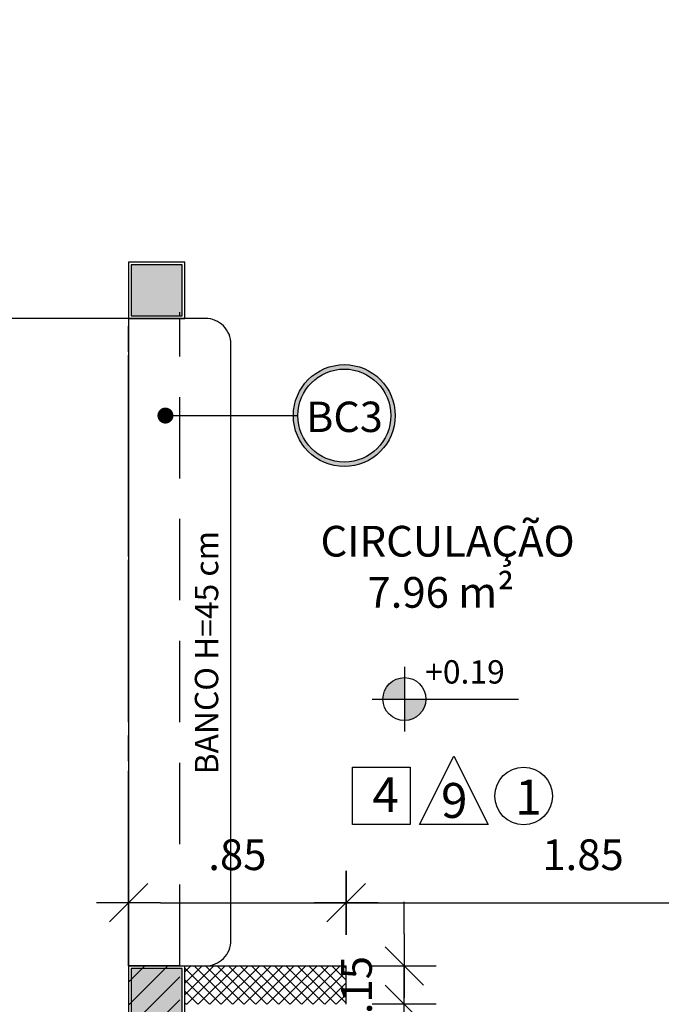
# Model space of a CAD drawing. Extents: x -199 to 82, y -450 to -249.
# Drawn here: x 48 to 51, y -286 to -282 of the extents above; entities that cross this region are included whole.
import ezdxf

# ---------------------------------------------------------------- set-up
doc = ezdxf.new("R2010")
doc.units = 0
doc.header["$LTSCALE"] = 0.2
doc.linetypes.add('DASHDOT', pattern=[25.4, 12.7, -6.35, 0, -6.35])
doc.linetypes.add('HIDDEN2', pattern=[4.7625, 3.175, -1.5875])
doc.layers.get('0').update_dxf_attribs({"color": 6, "linetype": 'CONTINUOUS'})
doc.layers.get('DEFPOINTS').update_dxf_attribs({"linetype": 'CONTINUOUS'})
for name, color, linetype in [('02', 2, 'CONTINUOUS'), ('AR-ALV', 5, 'CONTINUOUS'), ('AR-PIS', 1, 'CONTINUOUS'), ('ARQ-SMB-1_100', 1, 'CONTINUOUS'), ('ARQ-TXT-1_050', 2, 'CONTINUOUS'), ('ARQ-TXT-1_100', 2, 'CONTINUOUS'), ('BL-MOB-01', 1, 'CONTINUOUS'), ('HATCH', 13, 'CONTINUOUS'), ('PROJ', 7, 'HIDDEN2')]:
    doc.layers.add(name, color=color, linetype=linetype)
doc.layers.add('FO-Hachuras dos pilares', color=8, linetype='CONTINUOUS', lineweight=5)
doc.layers.add('FO-Pilares', color=4, linetype='CONTINUOUS', lineweight=30)
doc.styles.add('A16-E50', font='arial.ttf', dxfattribs={"height": 0.08})
doc.styles.add('A20', font='arial.ttf', dxfattribs={"height": 0.2})
doc.styles.add('ESC-50-A20', font='arial.ttf', dxfattribs={"height": 0.1})
doc.styles.add('FNDE Text Cota 0075', font='verdana.ttf', dxfattribs={"height": 0.12})
doc.styles.add('FNDE Texto Cota 0100', font='verdana.ttf', dxfattribs={"height": 0.16})
doc.dimstyles.new('FNDE 1-0100', dxfattribs={"dimscale": 2.5, "dimtxt": 0.16, "dimasz": 0.05, "dimexe": 0.15, "dimexo": 0.15, "dimgap": 0.05, "dimtad": 1, "dimzin": 4, "dimdsep": 46, "dimtxsty": 'FNDE Texto Cota 0100', "dimblk": 'tic', "dimcen": 0.15, "dimdle": 0.15, "dimse1": 1, "dimse2": 1, "dimclrd": 251, "dimclre": 251, "dimclrt": 256, "dimaunit": 1, "dimadec": 3, "dimazin": 0, "dimtfac": 1, "dimtix": 1, "dimtmove": 2, "dimatfit": 3, "dimldrblk": 'tic', "dimfxl": 0.15, "dimtvp": 1, "dimtolj": 1, "dimtzin": 0, "dimarcsym": 0})
doc.dimstyles.new('FNDE 1-075', dxfattribs={"dimscale": 2.5, "dimtxt": 0.12, "dimasz": 0.05, "dimexe": 0.15, "dimexo": 0.15, "dimgap": 0.05, "dimtad": 1, "dimzin": 4, "dimdsep": 46, "dimtxsty": 'FNDE Text Cota 0075', "dimblk": 'tic', "dimcen": 0.15, "dimdle": 0.15, "dimse1": 1, "dimse2": 1, "dimclrd": 251, "dimclre": 251, "dimclrt": 256, "dimaunit": 1, "dimadec": 3, "dimazin": 0, "dimtfac": 1, "dimtix": 1, "dimtmove": 2, "dimatfit": 3, "dimldrblk": 'tic', "dimfxl": 0.15, "dimtvp": 1, "dimtolj": 1, "dimtzin": 0, "dimarcsym": 0})

# ---------------------------------------------------------------- blocks, each defined once
blk = doc.blocks.new('tic')
at = {"color": 251}
for p, q in [((0, -1), (0, 1)), ((-1, 0), (1, 0))]:
    blk.add_line(p, q, dxfattribs=at)
blk.add_line((-0.6, -0.6), (0.6, 0.6))
blk = doc.blocks.new('A$C51552D05')
at = {"layer": 'FO-Hachuras dos pilares', "linetype": 'Continuous'}
for points in [[(18.42, 9.015), (18.32, 9.015), (18.22, 9.015), (18.22, 8.915), (18.22, 8.815), (18.32, 8.815), (18.42, 8.815), (18.42, 8.915)], [(18.42, 6.265), (18.32, 6.265), (18.22, 6.265), (18.22, 6.165), (18.22, 6.065), (18.32, 6.065), (18.42, 6.065), (18.42, 6.165)]]:
    blk.add_hatch(color=256, dxfattribs=at).paths.add_polyline_path(points)
at = {"layer": 'FO-Pilares', "color": 6}
for points in [[(18.42, 9.015), (18.32, 9.015), (18.22, 9.015), (18.22, 8.915), (18.22, 8.815), (18.32, 8.815), (18.42, 8.815), (18.42, 8.915), (18.42, 9.015)], [(18.42, 6.265), (18.32, 6.265), (18.22, 6.265), (18.22, 6.165), (18.22, 6.065), (18.32, 6.065), (18.42, 6.065), (18.42, 6.165), (18.42, 6.265)]]:
    blk.add_lwpolyline(points, close=True, dxfattribs=at)
blk = doc.blocks.new('*D449')
at = {"layer": '02', "color": 251, "lineweight": -2, "transparency": 16777216}
blk.add_line((49.0383, -285.3162), (49.6382, -285.3162), dxfattribs=at)
at = {"layer": 'DEFPOINTS', "color": 0, "transparency": 16777216}
for p in [(49.7632, -285.3162), (48.9133, -285.4803), (49.7632, -285.4804)]:
    blk.add_point(p, dxfattribs=at)
at = {"layer": '02', "color": 251, "lineweight": -2, "transparency": 16777216, "xscale": 0.125, "yscale": 0.125, "zscale": 0.125, "rotation": 180}
blk.add_blockref('tic', (48.9133, -285.3162), dxfattribs=at)
at = {"layer": '02', "color": 251, "lineweight": -2, "transparency": 16777216, "xscale": 0.125, "yscale": 0.125, "zscale": 0.125}
blk.add_blockref('tic', (49.7632, -285.3162), dxfattribs=at)
at = {"layer": '02', "transparency": 16777216, "insert": (49.3383, -285.1285), "char_height": 0.12, "attachment_point": 5, "style": 'FNDE Text Cota 0075'}
blk.add_mtext('\\A1;.85', dxfattribs=at)
blk = doc.blocks.new('*D559')
at = {"layer": '02', "color": 251, "lineweight": -2, "transparency": 16777216}
blk.add_line((49.9899, -287.3882), (49.9899, -285.838), dxfattribs=at)
at = {"layer": 'DEFPOINTS', "color": 0, "transparency": 16777216}
for p in [(49.6632, -285.713), (49.9899, -285.713), (49.6632, -287.5132)]:
    blk.add_point(p, dxfattribs=at)
at = {"layer": '02', "color": 251, "lineweight": -2, "transparency": 16777216, "xscale": 0.125, "yscale": 0.125, "zscale": 0.125}
for p, rotation in [((49.9899, -285.713), 90), ((49.9899, -287.5132), 270)]:
    blk.add_blockref('tic', p, dxfattribs=dict(at, rotation=rotation))
at = {"layer": '02', "transparency": 16777216, "insert": (49.8021, -286.6131), "char_height": 0.12, "attachment_point": 5, "rotation": 90, "style": 'FNDE Text Cota 0075'}
blk.add_mtext('\\A1;1.80', dxfattribs=at)
blk = doc.blocks.new('*D560')
at = {"layer": '02', "color": 251, "lineweight": -2, "transparency": 16777216}
for p, q in [((49.9899, -285.438), (49.9899, -285.313)), ((49.9899, -285.713), (49.9899, -285.563)), ((49.9899, -285.838), (49.9899, -285.963))]:
    blk.add_line(p, q, dxfattribs=at)
at = {"layer": 'DEFPOINTS', "color": 0, "transparency": 16777216}
for p in [(49.7632, -285.563), (49.9899, -285.563), (49.7632, -285.713)]:
    blk.add_point(p, dxfattribs=at)
at = {"layer": '02', "color": 251, "lineweight": -2, "transparency": 16777216, "xscale": 0.125, "yscale": 0.125, "zscale": 0.125}
for p, rotation in [((49.9899, -285.563), 270), ((49.9899, -285.713), 90)]:
    blk.add_blockref('tic', p, dxfattribs=dict(at, rotation=rotation))
at = {"layer": '02', "transparency": 16777216, "insert": (49.8034, -285.638), "char_height": 0.12, "attachment_point": 5, "rotation": 90, "style": 'FNDE Text Cota 0075'}
blk.add_mtext('\\A1;.15', dxfattribs=at)
blk = doc.blocks.new('*D473')
at = {"layer": '02', "color": 251, "lineweight": -2, "transparency": 16777216}
blk.add_line((49.8882, -285.3162), (51.4882, -285.3162), dxfattribs=at)
at = {"layer": 'DEFPOINTS', "color": 0, "transparency": 16777216}
for p in [(49.7632, -285.3162), (51.6132, -285.3162), (51.6132, -285.3162)]:
    blk.add_point(p, dxfattribs=at)
at = {"layer": '02', "color": 251, "lineweight": -2, "transparency": 16777216, "xscale": 0.125, "yscale": 0.125, "zscale": 0.125, "rotation": 180}
blk.add_blockref('tic', (49.7632, -285.3162), dxfattribs=at)
at = {"layer": '02', "color": 251, "lineweight": -2, "transparency": 16777216, "xscale": 0.125, "yscale": 0.125, "zscale": 0.125}
blk.add_blockref('tic', (51.6132, -285.3162), dxfattribs=at)
at = {"layer": '02', "transparency": 16777216, "insert": (50.6882, -285.1285), "char_height": 0.12, "attachment_point": 5, "style": 'FNDE Text Cota 0075'}
blk.add_mtext('\\A1;1.85', dxfattribs=at)

msp = doc.modelspace()

# ---------------------------------------------------------------- hatches: boundary and pattern name
h = msp.add_hatch()
h.set_pattern_fill('ANSI31', color=75, scale=0.02)
h.set_pattern_definition([(45, (-1641.617644, -1273.99097), (-0.0449012806, 0.0449012806), [])])
h.paths.add_polyline_path([(33.6783, -254.963), (33.2783, -254.963), (33.2783, -255.9632), (32.6283, -255.9632), (32.6283, -256.1632), (33.4783, -256.1632), (33.4783, -255.1632), (33.6783, -255.1632)])
h.paths.add_polyline_path([(39.6783, -254.9632), (39.2783, -254.9629), (39.2783, -255.1632), (39.4783, -255.1632), (39.4783, -256.1632), (39.8283, -256.1632), (39.8283, -255.9632), (39.6783, -255.9632)])
h.paths.add_polyline_path([(42.3283, -261.078), (42.3283, -261.298), (42.1082, -261.298), (42.1082, -261.078), (42.1283, -261.078), (42.1284, -259.313), (42.1283, -256.1632), (41.9283, -256.1632), (41.9283, -255.9632), (42.3283, -255.9632)])
h.paths.add_polyline_path([(31.4783, -261.1132), (30.6783, -261.1132), (30.6783, -264.0132), (31.4783, -264.0132), (31.4783, -263.8132), (30.8784, -263.8132), (30.8783, -261.3132), (31.4783, -261.3132)])
h.paths.add_polyline_path([(33.4783, -268.9632), (32.6283, -268.9632), (32.6283, -269.1632), (33.2781, -269.1631), (33.2784, -271.1632), (33.4784, -271.1632), (33.4784, -270.0632), (33.4783, -270.0632)])
h.paths.add_polyline_path([(33.4783, -275.6632), (33.2783, -275.6632), (33.2783, -277.6632), (32.6283, -277.6632), (32.6283, -277.8631), (33.4783, -277.8631)])
h.paths.add_polyline_path([(31.4783, -282.8132), (30.6783, -282.8132), (30.6783, -285.7132), (31.4783, -285.7131), (31.4783, -285.5132), (30.8784, -285.5132), (30.8783, -283.0132), (31.4783, -283.0131)])
h.paths.add_polyline_path([(33.4783, -290.6632), (32.6283, -290.6632), (32.6283, -290.8632), (33.2783, -290.8632), (33.2783, -291.8633), (33.6783, -291.863), (33.6783, -291.663), (33.4788, -291.6632)])
h.paths.add_polyline_path([(39.6783, -290.8631), (39.8283, -290.8631), (39.8283, -290.6631), (39.4783, -290.6631), (39.4783, -291.6631), (39.2783, -291.663), (39.2783, -291.8633), (39.6783, -291.863)])
h.paths.add_polyline_path([(42.3283, -285.563), (42.1082, -285.563), (42.1082, -285.783), (42.1283, -285.783), (42.1283, -287.5132), (42.1283, -290.6631), (41.9283, -290.6631), (41.9283, -290.8631), (42.3283, -290.8631)])
h.paths.add_polyline_path([(49.1132, -285.563), (48.9132, -285.563), (48.9132, -290.8629), (49.3132, -290.8629), (49.3132, -290.6629), (49.1132, -290.6629)])
h.paths.add_polyline_path([(51.7632, -290.6629), (51.4132, -290.6629), (51.4132, -290.8629), (51.5632, -290.8629), (51.5632, -291.863), (52.1132, -291.863), (52.1132, -291.663), (51.7632, -291.663)])
h.paths.add_polyline_path([(54.2127, -291.663), (53.8632, -291.6628), (53.8632, -291.663), (53.5132, -291.663), (53.5132, -291.863), (54.2127, -291.8629)])
h.paths.add_polyline_path([(56.1632, -291.663), (55.9632, -291.663), (55.6127, -291.663), (55.6127, -291.863), (56.1632, -291.8629)])
h.paths.add_polyline_path([(57.9632, -290.863), (58.6132, -290.8629), (58.6132, -290.6629), (57.7632, -290.6629), (57.7632, -291.663), (57.5632, -291.663), (57.5632, -291.863), (57.9632, -291.863)])
h.paths.add_polyline_path([(60.5632, -282.813), (59.7632, -282.813), (59.7633, -283.0116), (60.3631, -283.0116), (60.3632, -285.5116), (59.7634, -285.5116), (59.7632, -285.713), (60.5634, -285.713)])
h.paths.add_polyline_path([(57.9632, -276.613), (57.7632, -276.613), (57.7632, -277.863), (58.6132, -277.863), (58.6132, -277.663), (57.9632, -277.663)])
h.paths.add_polyline_path([(58.6132, -268.963), (57.7632, -268.963), (57.7632, -270.213), (58.0832, -270.213), (58.0832, -269.163), (58.6132, -269.163)])
h.paths.add_polyline_path([(60.5632, -261.113), (59.7633, -261.113), (59.7633, -261.3116), (60.3633, -261.3116), (60.3632, -263.8116), (59.7633, -263.8116), (59.7632, -264.013), (60.5631, -264.013)])
h.paths.add_polyline_path([(58.6132, -255.963), (57.9632, -255.963), (57.9632, -254.963), (57.5632, -254.963), (57.5632, -255.163), (57.7632, -255.163), (57.7632, -256.163), (58.6132, -256.163)])
h.paths.add_polyline_path([(51.7632, -255.163), (51.9632, -255.163), (51.9632, -254.963), (51.5632, -254.963), (51.5632, -255.9632), (51.4132, -255.9632), (51.4132, -256.1632), (51.7632, -256.1632)])
h.paths.add_polyline_path([(49.3132, -255.9632), (48.9132, -255.9632), (48.9132, -261.298), (49.1332, -261.298), (49.1332, -261.078), (49.1132, -261.078), (49.1132, -256.1632), (49.3132, -256.1632)])
h = msp.add_hatch()
h.set_pattern_fill('ANSI37', color=45, scale=0.01)
h.set_pattern_definition([(45, (-1641.617644, -1273.990972), (-0.0224506403, 0.0224506403), []), (135, (-1641.617644, -1273.990972), (-0.0224506403, -0.0224506403), [])])
h.paths.add_polyline_path([(39.6283, -256.1632), (39.4783, -256.1632), (39.4783, -259.4132), (39.6283, -259.4132), (39.6283, -259.3132), (40.4733, -259.3132), (40.4733, -259.1632), (39.6283, -259.1632), (39.6283, -257.6132), (40.5283, -257.6132), (40.5283, -257.4632), (39.6283, -257.4632)])
h.paths.add_polyline_path([(42.1283, -259.1632), (41.3233, -259.1632), (41.3233, -259.313), (42.1283, -259.313)])
h.paths.add_polyline_path([(39.6283, -260.2632), (39.4783, -260.2632), (39.4783, -261.1132), (36.4783, -261.1132), (36.4783, -261.2632), (39.4783, -261.2632), (39.4783, -263.8632), (36.4783, -263.8632), (36.4783, -264.0132), (38.8783, -264.0132), (38.8783, -264.1132), (39.0283, -264.1132), (39.0283, -264.0132), (39.6283, -264.0132)])
h.paths.add_polyline_path([(35.7283, -261.1132), (35.6283, -261.1132), (35.6283, -260.6632), (35.4783, -260.6632), (35.4783, -261.1132), (33.4783, -261.1132), (33.4783, -260.6632), (33.3283, -260.6632), (33.3283, -261.1132), (33.0783, -261.1132), (33.0783, -261.5132), (33.2283, -261.5132), (33.2283, -261.2632), (35.4783, -261.2632), (35.4783, -262.1132), (35.6283, -262.1132), (35.6283, -261.2632), (35.7283, -261.2632)])
h.paths.add_polyline_path([(35.7283, -263.8632), (35.6283, -263.8632), (35.6283, -263.1632), (35.4783, -263.1632), (35.4783, -263.8632), (33.2283, -263.8632), (33.2283, -263.6132), (33.0783, -263.6132), (33.0783, -264.0132), (33.3283, -264.0132), (33.3283, -264.4632), (33.4783, -264.4631), (33.4783, -264.0132), (35.4783, -264.0132), (35.4783, -264.4632), (35.6283, -264.4632), (35.6283, -264.0132), (35.7283, -264.0132)])
h.paths.add_polyline_path([(39.6283, -265.0632), (39.0283, -265.0632), (39.0283, -264.9632), (38.8783, -264.9632), (38.8783, -265.2132), (39.4783, -265.2132), (39.4783, -265.5382), (39.6283, -265.5382)])
h.paths.add_polyline_path([(39.6283, -269.7382), (39.4783, -269.7382), (39.4783, -270.0632), (33.4784, -270.0632), (33.4784, -270.2132), (39.4783, -270.2132), (39.4782, -271.1632), (39.6282, -271.1631)])
h.paths.add_polyline_path([(39.4783, -276.6132), (39.4783, -275.6632), (39.6284, -275.6632), (39.6284, -277.0881), (39.4783, -277.0881), (39.4783, -276.7632), (33.4783, -276.7632), (33.4783, -275.6632), (33.4783, -276.6132)])
h.paths.add_polyline_path([(39.6283, -281.2881), (39.4783, -281.2881), (39.4783, -281.6132), (38.8783, -281.6132), (38.8783, -281.8632), (39.0283, -281.8632), (39.0283, -281.7632), (39.6283, -281.7632)])
h.paths.add_polyline_path([(35.7283, -282.8131), (33.4783, -282.8131), (33.4783, -282.3631), (33.3284, -282.3631), (33.3283, -282.8132), (33.0783, -282.8132), (33.0783, -283.2132), (33.2283, -283.2133), (33.2283, -282.9632), (35.4783, -282.9632), (35.4783, -283.8131), (35.6283, -283.8131), (35.6283, -282.9631), (35.7283, -282.9631)])
h.paths.add_polyline_path([(35.6283, -284.8631), (35.4783, -284.8631), (35.4783, -285.5631), (33.2283, -285.5631), (33.2283, -285.3133), (33.0783, -285.3133), (33.0783, -285.7132), (33.3283, -285.7132), (33.3284, -286.1631), (33.4783, -286.1631), (33.4783, -285.7131), (35.7283, -285.7131), (35.7283, -285.5631), (35.6283, -285.5631)])
h.paths.add_polyline_path([(39.6283, -282.8132), (39.0283, -282.8132), (39.0283, -282.7132), (38.8783, -282.7132), (38.8783, -282.8132), (36.4783, -282.8131), (36.4783, -282.9631), (39.4783, -282.9632), (39.4783, -285.5631), (36.4783, -285.5631), (36.4783, -285.7131), (39.4783, -285.7131), (39.4783, -286.5632), (39.6283, -286.5632)])
h.paths.add_polyline_path([(42.1082, -285.563), (41.4833, -285.563), (41.4833, -285.8131), (41.6333, -285.8131), (41.6333, -285.713), (42.1082, -285.713)])
h.paths.add_polyline_path([(42.1283, -287.5132), (41.6333, -287.5132), (41.6333, -287.4131), (41.4833, -287.4131), (41.4833, -287.5132), (41.3033, -287.5132), (41.3033, -287.6632), (42.1283, -287.6632)])
h.paths.add_polyline_path([(39.6283, -287.6632), (40.4532, -287.6631), (40.4533, -287.5132), (39.6283, -287.5132), (39.6283, -287.4132), (39.4783, -287.4132), (39.4783, -290.6631), (39.6283, -290.6631)])
h.paths.add_polyline_path([(57.9132, -289.361), (57.7632, -289.361), (57.7632, -289.5604), (56.8132, -289.5604), (56.8132, -289.7104), (57.7632, -289.7104), (57.7632, -290.6629), (57.9132, -290.6629)])
h.paths.add_polyline_path([(56.0632, -289.5604), (55.7132, -289.5604), (55.7132, -289.7104), (55.8132, -289.7104), (55.8132, -291.663), (55.9632, -291.663), (55.9632, -289.7104), (56.0632, -289.7104)])
h.paths.add_polyline_path([(54.9632, -289.5604), (54.8632, -289.5604), (54.8632, -289.3617), (54.7132, -289.3617), (54.7132, -289.5604), (53.2632, -289.5604), (53.2632, -289.7104), (53.8632, -289.7104), (53.8632, -291.6628), (54.0132, -291.6629), (54.0132, -289.7104), (54.9632, -289.7104)])
h.paths.add_polyline_path([(52.3632, -289.5604), (51.7632, -289.5604), (51.7632, -287.063), (52.6632, -287.063), (52.6632, -286.913), (51.7632, -286.913), (51.7632, -286.663), (51.6132, -286.663), (51.6132, -287.5132), (51.5132, -287.5132), (51.5132, -287.6629), (51.6132, -287.6629), (51.6132, -290.6629), (51.7632, -290.6629), (51.7632, -289.7104), (52.3632, -289.7104)])
h.paths.add_polyline_path([(50.6632, -287.5132), (50.4632, -287.5132), (50.4632, -287.6629), (50.6632, -287.6629)])
h.paths.add_polyline_path([(49.7632, -287.5132), (49.1132, -287.5132), (49.1132, -287.6629), (49.7632, -287.6629)])
h.paths.add_polyline_path([(49.7632, -285.563), (49.1332, -285.563), (49.1332, -285.713), (49.7632, -285.713)])
h.paths.add_polyline_path([(55.9607, -285.563), (51.7632, -285.563), (51.7632, -284.663), (51.6132, -284.663), (51.6132, -285.813), (51.7632, -285.813), (51.7632, -285.713), (55.9607, -285.713)])
h.paths.add_polyline_path([(54.8632, -286.913), (53.5132, -286.913), (53.5132, -287.063), (54.7132, -287.063), (54.7132, -287.2617), (54.8632, -287.2617)])
h.paths.add_polyline_path([(57.913, -285.563), (56.8107, -285.563), (56.8107, -285.713), (57.7632, -285.713), (57.7632, -285.813), (57.9132, -285.813)])
h.paths.add_polyline_path([(57.9132, -286.663), (57.7632, -286.663), (57.7632, -287.261), (57.913, -287.261)])
h.paths.add_polyline_path([(57.9132, -281.238), (57.7632, -281.238), (57.7632, -281.863), (56.8207, -281.863), (56.8207, -282.013), (57.7632, -282.013), (57.7632, -282.183), (57.9132, -282.183)])
h.paths.add_polyline_path([(57.9132, -283.213), (57.7632, -283.213), (57.7632, -283.313), (56.8107, -283.313), (56.8107, -283.463), (57.9132, -283.463)])
h.paths.add_polyline_path([(56.0607, -281.863), (55.9607, -281.863), (55.9607, -281.238), (55.8107, -281.238), (55.8107, -281.863), (55.2057, -281.863), (55.2057, -282.013), (56.0607, -282.013)])
h.paths.add_polyline_path([(51.7632, -283.2378), (51.6132, -283.2378), (51.6132, -283.563), (52.0332, -283.563), (52.0332, -283.413), (51.7632, -283.413)])
h.paths.add_polyline_path([(51.7632, -281.6626), (51.6132, -281.6626), (51.6132, -281.8378), (51.7632, -281.8378)])
h.paths.add_polyline_path([(51.7632, -280.0875), (51.6132, -280.0875), (51.6132, -280.2626), (51.7632, -280.2626)])
h.paths.add_polyline_path([(51.7632, -276.763), (52.3145, -276.763), (52.3145, -276.613), (51.0132, -276.613), (51.0132, -276.763), (51.6132, -276.763), (51.6132, -278.6875), (51.7632, -278.6875), (51.7632, -278.513), (55.8106, -278.513), (55.8104, -279.138), (55.9604, -279.138), (55.9607, -278.513), (57.7632, -278.513), (57.7632, -279.138), (57.9132, -279.1381), (57.9132, -277.863), (57.7632, -277.863), (57.7632, -278.363), (55.9607, -278.363), (55.9607, -278.263), (55.8107, -278.263), (55.8107, -278.363), (53.7158, -278.363), (53.7158, -278.263), (53.5658, -278.263), (53.5658, -278.363), (51.7632, -278.363)])
h.paths.add_polyline_path([(53.7158, -276.613), (53.0145, -276.613), (53.0145, -276.763), (53.5658, -276.763), (53.5658, -277.413), (53.7158, -277.413)], flags=17)
h.paths.add_polyline_path([(56.7382, -276.613), (55.8107, -276.613), (55.8107, -277.413), (55.9607, -277.413), (55.9607, -276.7861), (56.3486, -276.783), (56.3486, -276.763), (56.7382, -276.763)], flags=17)
h.paths.add_polyline_path([(57.7632, -276.613), (57.4382, -276.613), (57.4382, -276.763), (57.7632, -276.763)], flags=17)
h.paths.add_polyline_path([(57.7632, -270.0632), (54.9682, -270.0632), (54.9682, -270.213), (57.7632, -270.213)])
h.paths.add_polyline_path([(52.9682, -270.0632), (51.7632, -270.0632), (51.7632, -269.9632), (51.6132, -269.9632), (51.6132, -270.213), (52.9682, -270.213)])
h.paths.add_polyline_path([(51.7632, -266.863), (57.7632, -266.863), (57.9132, -266.863), (57.9132, -266.413), (57.7632, -266.413), (57.7632, -266.713), (51.7632, -266.713), (51.7632, -266.613), (51.6132, -266.613), (51.6132, -269.1132), (51.7632, -269.1132)])
h.paths.add_polyline_path([(53.2132, -263.063), (53.0632, -263.063), (53.0632, -263.863), (51.7632, -263.863), (51.7632, -263.613), (51.6132, -263.613), (51.6132, -265.763), (51.7632, -265.763), (51.7632, -264.013), (57.7632, -264.013), (57.7632, -264.313), (57.9132, -264.313), (57.9132, -264.013), (58.1632, -264.013), (58.1632, -263.6132), (58.0132, -263.613), (58.0132, -263.863), (53.2132, -263.863)])
h.paths.add_polyline_path([(53.3132, -261.113), (53.3132, -261.263), (53.2132, -261.263), (53.2132, -261.911), (53.0632, -261.911), (53.0632, -261.263), (51.7632, -261.263), (51.7632, -261.513), (51.6132, -261.513), (51.6132, -260.2608), (51.7632, -260.2608), (51.7632, -261.113)])
h.paths.add_polyline_path([(58.1632, -261.113), (57.9131, -261.113), (57.9131, -260.6632), (57.7632, -260.6632), (57.7632, -261.113), (54.1082, -261.113), (54.1082, -261.263), (56.6132, -261.263), (56.6132, -262.123), (56.7632, -262.123), (56.7632, -261.263), (58.0132, -261.263), (58.0132, -261.513), (58.1632, -261.513)])
h.paths.add_polyline_path([(51.7632, -256.1632), (51.6132, -256.1632), (51.6132, -256.9655), (51.7632, -256.9655)])
h.paths.add_polyline_path([(51.7632, -258.3605), (51.6132, -258.3605), (51.6132, -259.1607), (50.7882, -259.1607), (50.7882, -259.3107), (51.6132, -259.3107), (51.6132, -259.4108), (51.7632, -259.4108)])
h.paths.add_polyline_path([(49.9382, -259.1607), (49.1132, -259.1607), (49.1132, -259.3107), (49.9382, -259.3107)])
at = {"linetype": 'Continuous', "ltscale": 0.5}
h = msp.add_hatch(color=251, dxfattribs=at)
h.paths.add_polyline_path([(49.9906, -284.5203), (49.9906, -284.4363, 0.414214), (49.9066, -284.5203)])
h.paths.add_polyline_path([(49.9906, -284.5203), (49.9906, -284.6043, 0.414214), (50.0746, -284.5203)])
at = {"layer": 'ARQ-SMB-1_100'}
h = msp.add_hatch(color=252, dxfattribs=at)
edge = h.paths.add_edge_path()
edge.add_arc((49.7558, -283.4124), 0.199, 0, 360)
edge = h.paths.add_edge_path(flags=17)
edge.add_arc((49.7558, -283.4124), 0.1817, 0, 360)

# ---------------------------------------------------------------- linework, layer by layer
at = {"color": 251}
for p, q in [((49.9906, -284.3943), (49.9906, -284.6463)), ((49.8646, -284.5203), (50.0746, -284.5203)), ((50.0746, -284.5203), (50.436, -284.5203))]:
    msp.add_line(p, q, dxfattribs=at)
msp.add_circle((49.9906, -284.5203), 0.084, dxfattribs=at)
at = {"layer": 'AR-ALV'}
for p, q in [((49.1132, -285.563), (48.9132, -285.563)), ((48.9132, -285.563), (48.9132, -290.8629)), ((48.9132, -285.563), (49.7632, -285.563)), ((49.1132, -285.563), (49.1132, -285.563)), ((49.1332, -285.783), (49.1332, -285.563)), ((49.7632, -285.713), (49.7632, -285.563))]:
    msp.add_line(p, q, dxfattribs=at)
msp.add_lwpolyline([(49.1332, -282.813), (48.9132, -282.813), (48.9132, -283.033), (49.1332, -283.033), (49.1332, -282.813)], dxfattribs=at)
at = {"layer": 'AR-PIS', "color": 251, "ltscale": 10}
msp.add_line((48.9131, -283.033), (42.3282, -283.033), dxfattribs=at)
at = {"layer": 'ARQ-SMB-1_100'}
msp.add_lwpolyline([(50.1835, -284.7437), (50.3171, -285.0109), (50.0499, -285.0109), (50.1835, -284.7437)], dxfattribs=at)
at = {"layer": 'ARQ-SMB-1_100', "color": 1}
msp.add_lwpolyline([(49.788, -284.7859), (50.013, -284.7859), (50.013, -285.0109), (49.788, -285.0109)], close=True, dxfattribs=at)
at = {"layer": 'ARQ-SMB-1_100', "color": 252}
for radius in [0.199, 0.1817]:
    msp.add_circle((49.7558, -283.4124), radius, dxfattribs=at)
at = {"layer": 'ARQ-SMB-1_100'}
msp.add_circle((50.4561, -284.899), 0.1125, dxfattribs=at)
at = {"layer": 'BL-MOB-01'}
msp.add_lwpolyline([(48.9133, -283.033), (48.9133, -285.5629), (49.2133, -285.5629, 0.414214), (49.3133, -285.4629), (49.3132, -283.133, 0.414214), (49.2132, -283.033)], format="xyb", close=True, dxfattribs=at)
at = {"layer": 'HATCH', "linetype": 'HIDDEN2', "ltscale": 0.08}
for p, q in [((48.9133, -285.5629), (48.9132, -283.0079)), ((49.1132, -283.023), (49.1132, -283.0077))]:
    msp.add_line(p, q, dxfattribs=at)
at = {"layer": 'HATCH', "linetype": 'HIDDEN2', "ltscale": 0.5}
msp.add_line((49.1133, -285.5628), (49.1132, -283.033), dxfattribs=at)
at = {"layer": 'PROJ'}
msp.add_line((48.9132, -285.563), (48.9132, -283.6333), dxfattribs=at)
at = {"layer": 'PROJ', "linetype": 'DASHDOT', "ltscale": 0.3}
msp.add_lwpolyline([(48.9132, -285.563), (48.9131, -283.033), (42.3283, -283.033), (42.3283, -285.5628)], dxfattribs=at)

# ---------------------------------------------------------------- block references
at = {"layer": '02'}
msp.add_blockref('A$C51552D05', (30.7032, -291.838), dxfattribs=at)

# ---------------------------------------------------------------- texts
at = {"layer": 'ARQ-SMB-1_100', "style": 'A16-E50'}
msp.add_text('BANCO H=45 cm', height=0.0912, rotation=90, dxfattribs=at).set_placement((49.2634, -284.8143))
at = {"layer": 'ARQ-SMB-1_100', "color": 2, "style": 'A16-E50'}
msp.add_attdef('BC3', (49.6069, -283.4766), '', height=0.1186, dxfattribs=at)
at = {"layer": 'ARQ-SMB-1_100', "style": 'A16-E50'}
msp.add_attdef('+0.19', (50.0716, -284.4596), 'NA', height=0.0912, dxfattribs=at)
at = {"layer": 'ARQ-TXT-1_050', "insert": (49.6629, -283.8433), "char_height": 0.12, "attachment_point": 1, "style": 'ESC-50-A20'}
msp.add_mtext_dynamic_manual_height_columns('CIRCULAÇÃO\\P     7.96 m²', width=2.100905, gutter_width=1, heights=[0], dxfattribs=at)
at = {"layer": 'ARQ-TXT-1_100', "char_height": 0.1364, "width": 0.14702, "attachment_point": 1, "style": 'A20'}
for s, insert in [('4', (49.8656, -284.8257)), ('9', (50.1336, -284.8482)), ('1', (50.4231, -284.835))]:
    msp.add_mtext(s, dxfattribs=dict(at, insert=insert))

# ---------------------------------------------------------------- dimensions: what is measured, and where the dimension line sits
at = {"layer": '02'}
for base, p1, p2, picture, middle in [((49.7632, -285.3162), (48.9133, -285.4803), (49.7632, -285.4804), '*D449', (49.3383, -285.1285)), ((51.6132, -285.3162), (49.7632, -285.3162), (51.6132, -285.3162), '*D473', (50.6882, -285.1285))]:
    dim = msp.add_linear_dim(base=base, p1=p1, p2=p2, dimstyle='FNDE 1-075', dxfattribs=at)
    dim.commit()
    dim.dimension.update_dxf_attribs({"geometry": picture, "text_midpoint": middle})
for base, p1, p2, picture, middle in [((49.9899, -285.563), (49.7632, -285.713), (49.7632, -285.563), '*D560', (49.8034, -285.638)), ((49.9899, -285.713), (49.6632, -287.5132), (49.6632, -285.713), '*D559', (49.8021, -286.6131))]:
    dim = msp.add_linear_dim(base=base, p1=p1, p2=p2, angle=90, dimstyle='FNDE 1-075', dxfattribs=at)
    dim.commit()
    dim.dimension.update_dxf_attribs({"geometry": picture, "text_midpoint": middle})

# ---------------------------------------------------------------- leaders
at = {"layer": 'ARQ-SMB-1_100', "ltscale": 0.1, "path_type": 1}
msp.add_leader([(49.0573, -283.4124), (49.5741, -283.4124)], dimstyle='FNDE 1-0100', override={"dimasz": 0.1, "dimldrblk": 'DotSmall', "dimfxl": 0.025, "dimlwd": 65535, "dimarcsym": 1}, dxfattribs=at)

doc.saveas('drawing.dxf')
